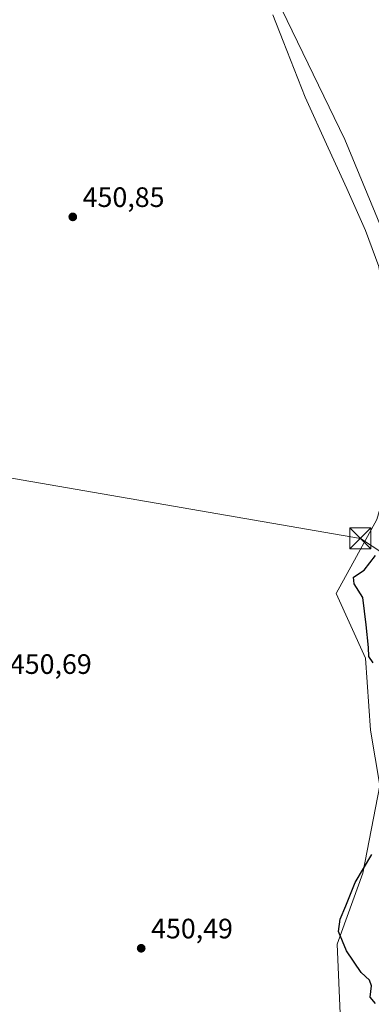
# Model space of a CAD drawing. Units: metres. Extents: x 586690 to 590141, y 4752111 to 4754470.
# Drawn here: x 587637 to 587762, y 4752610 to 4752961 of the extents above; entities that cross this region are included whole.
import ezdxf

# ---------------------------------------------------------------- set-up
doc = ezdxf.new("R2010")
doc.units = ezdxf.units.M
doc.header["$MEASUREMENT"] = 0
for name, color, linetype, lineweight in [('Arbolado forestal CxS', 92, 'Continuous', 0), ('Cultivos herbáceos CxS', 92, 'Continuous', 0), ('Curva de nivel maestra', 30, 'Continuous', 30), ('Entidad de ámbito territorial', 7, 'Continuous', 0), ('Entidad de ámbito territorial CxS', 92, 'Continuous', 0), ('Estanque Cxs', 5, 'Continuous', 0), ('Prado CxS', 92, 'Continuous', 0), ('Punto de cota en terreno', 7, 'Continuous', 0), ('Rótulo de punto de cota en terreno', 7, 'Continuous', 0), ('Suelo desnudo CxS', 253, 'Continuous', 0), ('Tendido', 6, 'Continuous', 0), ('Torre de tendido puntual', 7, 'Continuous', 0)]:
    doc.layers.add(name, color=color, linetype=linetype, lineweight=lineweight)
doc.styles.add('Style-Arial', font='txt')

# ---------------------------------------------------------------- blocks, each defined once
blk = doc.blocks.new('5PATER')
at = {"layer": 'Suelo desnudo CxS', "linetype": 'Continuous', "lineweight": 0}
h = blk.add_hatch(color=51, dxfattribs=at)
edge = h.paths.add_edge_path()
edge.add_ellipse((0, 0), major_axis=(-0.11, -0.111), ratio=0.999422, start_angle=0, end_angle=360)
blk = doc.blocks.new('5TTEND')
at = {"layer": 'Estanque Cxs', "color": 7, "linetype": 'Continuous', "lineweight": 0}
for p, q in [((-0.375, 0.3754), (0.375, -0.3746)), ((0.372, 0.3784), (-0.372, -0.3776))]:
    blk.add_line(p, q, dxfattribs=at)
at = {"layer": 'Estanque Cxs', "color": 7, "linetype": 'Continuous', "lineweight": 0, "flags": 128}
blk.add_lwpolyline([(-0.375, -0.3746), (0.375, -0.3746), (0.375, 0.3754), (-0.375, 0.3754), (-0.372, -0.3776)], dxfattribs=at)

msp = doc.modelspace()

# ---------------------------------------------------------------- linework, layer by layer
at = {"layer": 'Arbolado forestal CxS', "color": 92, "linetype": 'Continuous', "lineweight": 0}
for points in [[(587751.1895, 4752603.9643, 450.1398), (587750.0013, 4752631.5143, 450.0473), (587759.0906, 4752656.7599, 449.8694), (587765.1501, 4752688.0651, 450.2561), (587761.8753, 4752707.7509, 450.1344), (587760.1019, 4752733.5083, 449.7919), (587749.6665, 4752756.5911, 450.0128), (587764.1421, 4752782.9903, 449.9001), (587768.6693, 4752798.4537, 450.1657), (587767.2193, 4752816.8785, 450.102), (587790.0465, 4752826.6891, 449.8879), (587838.5865, 4752879.3675, 449.4269), (587848.0721, 4752904.5281, 450.157), (587860.2875, 4752918.2633, 449.1084), (587874.9155, 4752940.7069, 449.6075), (587896.1712, 4752957.9455, 449.5948), (587916.3295, 4752960.9305, 449.8231), (587916.7851, 4752960.9981, 449.8162), (587929.6192, 4752951.3283, 449.6031), (587942.9069, 4752941.3167, 449.7635), (587986.2971, 4752920.7335, 449.3127), (588013.7747, 4752903.1841, 448.8568)], [(587633.8646, 4752424.4985, 450.686), (587651.3323, 4752412.4581, 450.8233), (587667.2121, 4752413.2357, 450.604), (587684.2873, 4752422.9223, 450.6052), (587698.4953, 4752438.6351, 450.69), (587709.6041, 4752452.7727, 450.5986), (587720.1557, 4752463.9193, 450.5811), (587754.0381, 4752501.2443, 450.5742), (587759.7505, 4752546.0737, 450.4086), (587762.6359, 4752568.8601, 450.5001), (587762.6359, 4752578.0181, 450.476), (587751.1895, 4752603.9643, 450.1398), (587750.0013, 4752631.5143, 450.0473), (587759.0906, 4752656.7599, 449.8694), (587765.1501, 4752688.0651, 450.2561), (587761.8753, 4752707.7509, 450.1344), (587760.1019, 4752733.5083, 449.7919), (587749.6665, 4752756.5911, 450.0128), (587764.1421, 4752782.9903, 449.9001), (587768.6693, 4752798.4537, 450.1657), (587767.2193, 4752816.8785, 450.102)]]:
    msp.add_polyline3d(points, dxfattribs=at)
at = {"layer": 'Cultivos herbáceos CxS', "color": 92, "linetype": 'Continuous', "lineweight": 0}
for points in [[(587614.0711, 4753229.1087, 448.8459), (587643.1945, 4753242.6041, 450.2497), (587650.6709, 4753225.9661, 450.5204), (587653.5145, 4753191.0357, 450.4588), (587658.8195, 4753141.0293, 450.2758), (587659.9021, 4753113.5555, 449.8585), (587678.5255, 4753088.4785, 450.0345), (587694.6891, 4753047.5163, 450.0374), (587728.3567, 4752968.9555, 450.0081), (587752.6725, 4752918.4519, 449.9749), (587775.1177, 4752864.2075, 449.881), (587767.2193, 4752816.8785, 450.102), (587768.6693, 4752798.4537, 450.1657), (587764.1421, 4752782.9903, 449.9001), (587749.6665, 4752756.5911, 450.0128), (587760.1019, 4752733.5083, 449.7919), (587761.8753, 4752707.7509, 450.1344), (587765.1501, 4752688.0651, 450.2561), (587759.0906, 4752656.7599, 449.8694), (587750.0013, 4752631.5143, 450.0473), (587751.1895, 4752603.9643, 450.1398)], [(587678.5255, 4753088.4785, 450.0345), (587694.6891, 4753047.5163, 450.0374), (587728.3567, 4752968.9555, 450.0081), (587752.6725, 4752918.4519, 449.9749), (587775.1177, 4752864.2075, 449.881), (587767.2193, 4752816.8785, 450.102)], [(587633.8646, 4752424.4985, 450.686), (587651.3323, 4752412.4581, 450.8233), (587667.2121, 4752413.2357, 450.604), (587684.2873, 4752422.9223, 450.6052), (587698.4953, 4752438.6351, 450.69), (587709.6041, 4752452.7727, 450.5986), (587720.1557, 4752463.9193, 450.5811), (587754.0381, 4752501.2443, 450.5742), (587759.7505, 4752546.0737, 450.4086), (587762.6359, 4752568.8601, 450.5001), (587762.6359, 4752578.0181, 450.476), (587751.1895, 4752603.9643, 450.1398), (587750.0013, 4752631.5143, 450.0473), (587759.0906, 4752656.7599, 449.8694), (587765.1501, 4752688.0651, 450.2561), (587761.8753, 4752707.7509, 450.1344), (587760.1019, 4752733.5083, 449.7919), (587749.6665, 4752756.5911, 450.0128), (587764.1421, 4752782.9903, 449.9001), (587768.6693, 4752798.4537, 450.1657), (587767.2193, 4752816.8785, 450.102)]]:
    msp.add_polyline3d(points, dxfattribs=at)
at = {"layer": 'Curva de nivel maestra', "color": 30, "linetype": 'Continuous', "lineweight": 30, "elevation": 450, "flags": 128}
for points in [[(587762.76, 4752731.8001), (587761.24, 4752734.0601), (587761.1, 4752737.2501), (587760.29, 4752745.4001), (587759.19, 4752755.1701), (587756.1, 4752759.9801), (587755.82, 4752762.3501), (587759.62, 4752764.8601), (587763.69, 4752770.0501)], [(587763.62, 4752610.2801), (587761.72, 4752612.5401), (587762.18, 4752616.6601), (587761.51, 4752618.6601), (587758.58, 4752621.4001), (587753.33, 4752629.1201), (587750.46, 4752635.9701), (587751.07, 4752640.4501), (587753.13, 4752645.2001), (587756.45, 4752653.4601), (587762.3, 4752663.5101)]]:
    msp.add_lwpolyline(points, dxfattribs=at)
at = {"layer": 'Entidad de ámbito territorial', "color": 7, "linetype": 'Continuous', "lineweight": 0, "flags": 128}
msp.add_lwpolyline([(587727.074, 4752962.957), (587730.735, 4752953.588), (587738.563, 4752933.551), (587746.805, 4752915.561), (587753.374, 4752900.99), (587760.072, 4752886.039), (587764.853, 4752873.236), (587766.574, 4752862.064), (587767.061, 4752824.831), (587767.363, 4752820.89), (587767.755, 4752815.705), (587769.868, 4752796.415), (587770.125, 4752794.767), (587771.562, 4752785.563), (587789.655, 4752705.777), (587789.527, 4752685.697), (587789.045, 4752661.166), (587787.74, 4752626.207), (587786.469, 4752606.118)], dxfattribs=at)
at = {"layer": 'Entidad de ámbito territorial CxS', "color": 92, "linetype": 'Continuous', "lineweight": 0, "flags": 128}
msp.add_lwpolyline([(587786.469, 4752606.118), (587787.74, 4752626.207), (587789.045, 4752661.166), (587789.527, 4752685.697), (587789.655, 4752705.777), (587771.562, 4752785.563), (587770.125, 4752794.767), (587769.868, 4752796.415), (587767.755, 4752815.705), (587767.363, 4752820.89), (587767.061, 4752824.831), (587766.574, 4752862.064), (587764.853, 4752873.236), (587760.072, 4752886.039), (587753.374, 4752900.99), (587746.805, 4752915.561), (587738.563, 4752933.551), (587730.735, 4752953.588), (587727.074, 4752962.957)], dxfattribs=at)
at = {"layer": 'Prado CxS', "color": 92, "linetype": 'Continuous', "lineweight": 0}
for points in [[(587678.5255, 4753088.4785, 450.0345), (587694.6891, 4753047.5163, 450.0374), (587728.3567, 4752968.9555, 450.0081), (587752.6725, 4752918.4519, 449.9749), (587775.1177, 4752864.2075, 449.881), (587767.2193, 4752816.8785, 450.102)], [(588353.0107, 4752695.2241, 449.5486), (588236.0951, 4752747.4341, 449.4178), (588225.4071, 4752763.4601, 448.9964), (588162.8025, 4752781.0135, 449.0398), (588092.8869, 4752793.3071, 449.4918), (588073.172, 4752795.0375, 449.021), (588068.0561, 4752798.8045, 448.9907), (588029.7757, 4752889.9813, 449.2197), (588013.7747, 4752903.1841, 448.8568), (587986.2971, 4752920.7335, 449.3127), (587942.9069, 4752941.3167, 449.7635), (587929.6192, 4752951.3283, 449.6031), (587916.7851, 4752960.9981, 449.8162), (587916.3295, 4752960.9305, 449.8231), (587896.1712, 4752957.9455, 449.5948), (587874.9155, 4752940.7069, 449.6075), (587860.2875, 4752918.2633, 449.1084), (587848.0721, 4752904.5281, 450.157), (587838.5865, 4752879.3675, 449.4269), (587790.0465, 4752826.6891, 449.8879), (587767.2193, 4752816.8785, 450.102), (587775.1177, 4752864.2075, 449.881), (587752.6725, 4752918.4519, 449.9749), (587728.3567, 4752968.9555, 450.0081)]]:
    msp.add_polyline3d(points, dxfattribs=at)
at = {"layer": 'Tendido', "color": 6, "linetype": 'Continuous', "lineweight": 0}
msp.add_polyline3d([(588229.0161, 4752696.1705, 451.3174), (588057.5393, 4752723.9253, 452.2568), (587910.9598, 4752675.771, 452.6412), (587758.242, 4752776.2071, 452.7687), (587624.9341, 4752799.2788, 451.4972), (587488.0702, 4752822.9855, 453.2839), (587385.3322, 4752959.8865, 452.7544), (587264.1793, 4753118.6633, 456.3754), (587069.181, 4753123.6904, 454.5681), (586874.5531, 4753128.4, 456.9299), (586769.9367, 4753034.1551, 459.0078), (586714.6607, 4752877.7839, 461.182), (586709.4276, 4752877.235, 460.629)], dxfattribs=at)

# ---------------------------------------------------------------- block references
at = {"layer": 'Punto de cota en terreno', "color": 7, "linetype": 'Continuous', "lineweight": 0, "xscale": 10, "yscale": 10, "zscale": 10}
for p in [(587655.78, 4752890.89, 450.85), (587680.16, 4752630.01, 450.49)]:
    msp.add_blockref('5PATER', p, dxfattribs=at)
at = {"layer": 'Torre de tendido puntual', "color": 7, "linetype": 'Continuous', "lineweight": 0, "xscale": 10, "yscale": 10, "zscale": 10}
msp.add_blockref('5TTEND', (587758.242, 4752776.2071, 452.7687), dxfattribs=at)

# ---------------------------------------------------------------- texts
at = {"layer": 'Rótulo de punto de cota en terreno', "color": 7, "linetype": 'Continuous', "lineweight": 0, "style": 'Style-Arial'}
for s, p in [('450,85', (587659.3078, 4752894.4178)), ('450,69', (587633.3778, 4752727.8778)), ('450,49', (587683.6878, 4752633.5378))]:
    msp.add_text(s, height=7, dxfattribs=at).set_placement(p)

doc.saveas('drawing.dxf')
